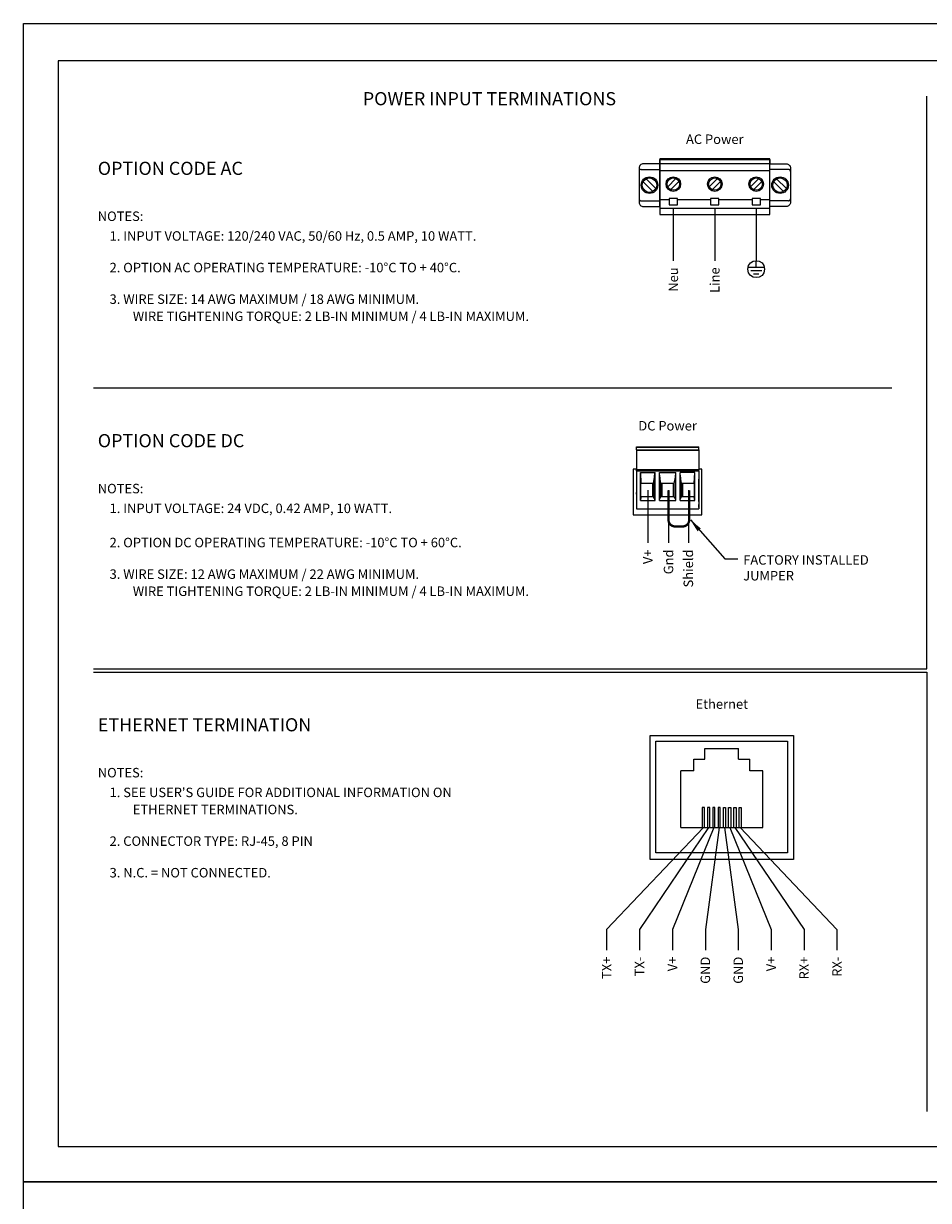
# Model space of a CAD drawing. Extents: x -0.1 to 81.9, y 0 to 49.5.
# Drawn here: x 0 to 12.9, y 32.7 to 49.5 of the extents above; entities that cross this region are included whole.
import ezdxf
from ezdxf.enums import TextEntityAlignment as Align

# ---------------------------------------------------------------- set-up
doc = ezdxf.new("R2010")
doc.units = 0
doc.header["$LTSCALE"] = 0.25
doc.header["$MEASUREMENT"] = 0
for name, color, linetype in [('0517-0107-01-0', 7, 'CONTINUOUS'), ('DIM', 7, 'CONTINUOUS'), ('FORMAT SHEET 2', 6, 'CONTINUOUS'), ('TEXT', 7, 'CONTINUOUS')]:
    doc.layers.add(name, color=color, linetype=linetype)
doc.styles.add('RD25', font='ROMAND.shx', dxfattribs={"height": 0.25})
doc.styles.add('ROMAND', font='ROMAND.SHX')
doc.styles.add('ROMANS', font='ROMANS.SHX')
doc.styles.add('RS10', font='ROMANS.shx', dxfattribs={"height": 0.1})
doc.styles.get("Standard").update_dxf_attribs({"font": 'ROMANS.SHX'})
doc.dimstyles.new('ANSI2', dxfattribs={"dimscale": 0.75, "dimtxt": 0.18, "dimasz": 0.25, "dimexe": 0.075, "dimexo": 0.075, "dimgap": 0.1, "dimtad": 0, "dimtih": 1, "dimtoh": 1, "dimzin": 4, "dimdsep": 46, "dimtxsty": 'ROMANS', "dimcen": 0.1, "dimclrd": 1, "dimclre": 1, "dimadec": 0, "dimazin": 0, "dimtfac": 1, "dimtofl": 0, "dimtmove": 0, "dimatfit": 1, "dimfxl": 0, "dimtzin": 0, "dimarcsym": 0})

# ---------------------------------------------------------------- blocks, each defined once
blk = doc.blocks.new('SHEET 2')
at = {"layer": 'FORMAT SHEET 2', "color": 7}
blk.add_lwpolyline([(0, 0), (0, 22), (34, 22), (34, 0), (0, 0)], close=True, dxfattribs=at)
at = {"layer": 'FORMAT SHEET 2', "color": 6}
blk.add_lwpolyline([(0.66, 21.29), (0.66, 0.67), (33.34, 0.67), (33.34, 21.29)], close=True, dxfattribs=at)
at = {"layer": 'FORMAT SHEET 2', "color": 7, "style": 'RD25'}
for tag, p in [('DRAWING_NAME', (30.153, 2.488)), ('DRAWING_NAME', (30.153, 2.033)), ('NUMBER', (30.69, 1.254)), ('REV', (32.89, 1.254))]:
    blk.add_attdef(tag, text='', height=0.25, dxfattribs=at).set_placement(p, align=Align.MIDDLE)
at = {"layer": 'FORMAT SHEET 2', "color": 1, "style": 'RS10'}
for tag, p in [('FILE', (28.921, 0.781)), ('2', (32.311, 0.777))]:
    blk.add_attdef(tag, text='', height=0.1, dxfattribs=at).set_placement(p, align=Align.RIGHT)
blk.add_attdef('SCALE', text='', height=0.1, dxfattribs=at).set_placement((30.307, 0.83), align=Align.MIDDLE_LEFT)
blk.add_attdef('XX', text='', height=0.1, dxfattribs=at).set_placement((32.91, 0.83), align=Align.MIDDLE)

msp = doc.modelspace()

# ---------------------------------------------------------------- linework, layer by layer
at = {"layer": '0517-0107-01-0', "color": 4}
for p, q in [((8.7327, 43.1524), (8.6866, 43.1524)), ((8.6866, 43.1524), (8.6866, 42.5008)), ((9.6646, 43.1524), (9.6185, 43.1524)), ((9.6646, 42.5008), (9.6646, 43.1524)), ((8.6866, 42.5008), (9.6646, 42.5008))]:
    msp.add_line(p, q, dxfattribs=at)
at = {"layer": 'TEXT'}
for p, q in [((12.8684, 40.3075), (12.8684, 48.4675)), ((9.0644, 47.5706), (9.0644, 47.502)), ((10.6306, 47.5706), (9.0644, 47.5706)), ((10.6306, 47.502), (10.6306, 47.5706)), ((8.7993, 47.4223), (9.065, 47.4223)), ((9.0083, 47.1488), (8.8682, 47.2888)), ((9.065, 47.4046), (10.63, 47.4046)), ((9.2951, 47.2926), (9.177, 47.1745)), ((9.8857, 47.2926), (9.7676, 47.1745)), ((10.4762, 47.2926), (10.3581, 47.1745)), ((10.8957, 47.4223), (10.63, 47.4223)), ((10.8685, 47.1488), (10.7285, 47.2888)), ((8.9665, 47.107), (8.8265, 47.2471)), ((9.3369, 47.2508), (9.2188, 47.1327)), ((9.9274, 47.2508), (9.8093, 47.1327)), ((10.518, 47.2508), (10.3999, 47.1327)), ((10.8268, 47.107), (10.6867, 47.2471)), ((8.7993, 46.9735), (9.065, 46.9735)), ((9.065, 46.9912), (9.1979, 46.9912)), ((9.316, 46.9912), (9.7884, 46.9912)), ((9.9066, 46.9912), (10.379, 46.9912)), ((10.4971, 46.9912), (10.63, 46.9912)), ((10.8957, 46.9735), (10.63, 46.9735)), ((9.065, 46.8702), (10.63, 46.8702)), ((9.257, 46.8702), (9.257, 46.1202)), ((9.8475, 46.8702), (9.8475, 46.1202)), ((10.4381, 46.8702), (10.4381, 46.1202)), ((12.3684, 44.3077), (0.995, 44.3077)), ((8.7327, 43.4713), (9.6185, 43.4713)), ((8.7327, 43.46), (8.7327, 43.4713)), ((8.7327, 43.427), (8.7327, 43.46)), ((9.6185, 43.46), (8.7327, 43.46)), ((8.7327, 43.427), (9.6185, 43.427)), ((8.7327, 43.427), (8.7327, 43.4154)), ((9.6185, 43.46), (9.6185, 43.4713)), ((9.6185, 43.427), (9.6185, 43.46)), ((9.6185, 43.427), (9.6185, 43.4154)), ((9.6185, 43.4154), (8.7327, 43.4154)), ((8.7327, 43.4154), (8.7327, 43.1406)), ((9.6185, 43.4154), (9.6185, 43.1406)), ((8.7327, 43.1288), (8.7327, 43.1406)), ((9.6185, 43.1406), (8.7327, 43.1406)), ((8.7327, 43.1288), (8.7327, 42.5855)), ((8.7327, 43.1288), (9.6185, 43.1288)), ((8.7883, 42.7046), (8.7883, 43.1022)), ((8.7883, 43.1022), (8.7898, 43.1022)), ((8.7898, 43.1022), (8.7962, 42.9457)), ((8.7898, 43.1022), (8.9952, 43.1022)), ((8.991, 43.0382), (8.9952, 43.1022)), ((8.9952, 43.1022), (8.9977, 43.1022)), ((8.9977, 42.7046), (8.9977, 43.1022)), ((9.0582, 42.7046), (9.0582, 43.1022)), ((9.0582, 43.1022), (9.0607, 43.1022)), ((9.0607, 43.1022), (9.2905, 43.1022)), ((9.0649, 43.0382), (9.0607, 43.1022)), ((9.2863, 43.0382), (9.2905, 43.1022)), ((9.2905, 43.1022), (9.293, 43.1022)), ((9.293, 42.7046), (9.293, 43.1022)), ((9.3535, 42.7046), (9.3535, 43.1022)), ((9.3559, 43.1022), (9.3535, 43.1022)), ((9.3601, 43.0382), (9.3559, 43.1022)), ((9.5614, 43.1022), (9.3559, 43.1022)), ((9.555, 42.9457), (9.5614, 43.1022)), ((9.5629, 43.1022), (9.5614, 43.1022)), ((9.5629, 42.7046), (9.5629, 43.1022)), ((9.6185, 43.1288), (9.6185, 43.1406)), ((9.6185, 43.1288), (9.6185, 42.5855)), ((8.7327, 42.9885), (8.7327, 42.8177)), ((8.7962, 42.7568), (8.7962, 42.9457)), ((8.9645, 42.9457), (8.7962, 42.9457)), ((8.9645, 42.9457), (8.7962, 42.9457)), ((8.9645, 42.7568), (8.9645, 42.9457)), ((8.9754, 42.9457), (8.9645, 42.9457)), ((8.9754, 42.9457), (8.991, 43.0382)), ((8.9754, 42.7568), (8.9754, 42.9457)), ((8.991, 43.0382), (8.991, 42.7319)), ((9.0805, 42.9457), (9.0649, 43.0382)), ((9.0649, 43.0382), (9.0649, 42.7319)), ((9.0914, 42.9457), (9.0805, 42.9457)), ((9.0805, 42.9457), (9.0805, 42.7568)), ((9.2597, 42.9457), (9.0914, 42.9457)), ((9.0914, 42.9457), (9.0914, 42.7568)), ((9.2707, 42.9457), (9.2597, 42.9457)), ((9.2597, 42.7568), (9.2597, 42.9457)), ((9.2707, 42.9457), (9.2863, 43.0382)), ((9.2707, 42.7568), (9.2707, 42.9457)), ((9.2863, 43.0382), (9.2863, 42.7319)), ((9.3758, 42.9457), (9.3601, 43.0382)), ((9.3601, 43.0382), (9.3601, 42.7319)), ((9.3867, 42.9457), (9.3758, 42.9457)), ((9.3758, 42.9457), (9.3758, 42.7568)), ((9.555, 42.9457), (9.3867, 42.9457)), ((9.555, 42.9457), (9.3867, 42.9457)), ((9.3867, 42.9457), (9.3867, 42.7568)), ((9.555, 42.9457), (9.555, 42.7568)), ((9.6185, 42.9885), (9.6185, 43.0069)), ((9.6185, 42.7751), (9.6185, 42.9885)), ((8.7327, 42.8058), (8.7327, 42.8177)), ((8.7327, 42.7939), (8.7327, 42.8058)), ((8.7327, 42.7939), (8.7327, 42.6759)), ((8.7962, 42.7568), (8.7883, 42.7046)), ((8.9645, 42.7568), (8.7962, 42.7568)), ((8.893, 42.8513), (8.893, 42.1013)), ((8.9754, 42.7568), (8.9645, 42.7568)), ((8.991, 42.7319), (8.9754, 42.7568)), ((9.0649, 42.7319), (9.0805, 42.7568)), ((9.0914, 42.7568), (9.0805, 42.7568)), ((9.2597, 42.7568), (9.0914, 42.7568)), ((9.1882, 42.8513), (9.1882, 42.1013)), ((9.2707, 42.7568), (9.2597, 42.7568)), ((9.2863, 42.7319), (9.2707, 42.7568)), ((9.3601, 42.7319), (9.3758, 42.7568)), ((9.3867, 42.7568), (9.3758, 42.7568)), ((9.555, 42.7568), (9.3867, 42.7568)), ((9.4709, 42.8513), (9.4709, 42.1013)), ((9.5629, 42.7046), (9.555, 42.7568)), ((9.6185, 42.7632), (9.6185, 42.7751)), ((9.6185, 42.7568), (9.6185, 42.7632)), ((9.6185, 42.748), (9.6185, 42.7568)), ((8.7883, 42.7046), (8.9977, 42.7046)), ((8.9977, 42.7046), (8.991, 42.7319)), ((9.0582, 42.7046), (9.0649, 42.7319)), ((9.0582, 42.7046), (9.293, 42.7046)), ((9.293, 42.7046), (9.2863, 42.7319)), ((9.3535, 42.7046), (9.3601, 42.7319)), ((9.3535, 42.7046), (9.5629, 42.7046)), ((9.6185, 42.7345), (9.6185, 42.748)), ((9.6185, 42.7265), (9.6185, 42.7345)), ((9.6185, 42.7163), (9.6185, 42.7265)), ((9.6185, 42.7035), (9.6185, 42.7163)), ((9.6185, 42.6907), (9.6185, 42.7035)), ((9.6185, 42.6339), (9.6185, 42.6501)), ((9.6185, 42.625), (9.6185, 42.6339)), ((9.6185, 42.6186), (9.6185, 42.625)), ((9.6185, 42.6068), (9.6185, 42.6186)), ((8.7327, 42.5855), (9.6185, 42.5855)), ((0.995, 40.3075), (12.8684, 40.3075)), ((0.995, 40.2606), (12.8684, 40.2606)), ((12.8684, 40.2606), (12.8684, 34.0025)), ((9.7076, 39.0202), (9.7076, 39.1702)), ((9.7076, 39.1702), (10.1876, 39.1702)), ((10.1876, 39.0202), (10.1876, 39.1702)), ((9.5501, 39.0202), (9.7076, 39.0202)), ((9.5501, 38.8552), (9.5501, 39.0202)), ((10.1876, 39.0202), (10.3451, 39.0202)), ((10.3451, 38.8552), (10.3451, 39.0202)), ((9.5501, 38.8552), (9.3626, 38.8552)), ((9.3626, 38.0452), (9.3626, 38.8552)), ((10.5326, 38.8552), (10.3451, 38.8552)), ((10.5326, 38.0452), (10.5326, 38.8552)), ((9.6851, 38.0452), (8.3069, 36.5935)), ((9.7601, 38.0452), (8.7757, 36.5935)), ((9.8351, 38.0452), (9.2444, 36.5935)), ((9.3626, 38.0452), (10.5326, 38.0452)), ((9.9101, 38.0452), (9.7132, 36.5935)), ((9.9851, 38.0452), (10.1819, 36.5935)), ((10.0601, 38.0452), (10.6507, 36.5935)), ((10.1351, 38.0452), (11.1194, 36.5935)), ((10.2101, 38.0452), (11.5882, 36.5935)), ((8.3069, 36.5935), (8.3069, 36.3005)), ((8.7757, 36.5935), (8.7757, 36.3005)), ((9.2444, 36.5935), (9.2444, 36.3005)), ((9.7132, 36.5935), (9.7132, 36.3005)), ((10.1819, 36.5935), (10.1819, 36.3005)), ((10.6507, 36.5935), (10.6507, 36.3005)), ((11.1194, 36.5935), (11.1194, 36.3005)), ((11.5882, 36.5935), (11.5882, 36.3005))]:
    msp.add_line(p, q, dxfattribs=at)
for points in [[(8.7697, 47.443), (8.7697, 46.9528, 0.4142136), (8.8288, 46.8938), (9.065, 46.8938), (9.065, 47.502), (8.8288, 47.502, 0.4142136)], [(10.9253, 47.443), (10.9253, 46.9528, -0.4142136), (10.8662, 46.8938), (10.63, 46.8938), (10.63, 47.502), (10.8662, 47.502, -0.4142136)]]:
    msp.add_lwpolyline(points, format="xyb", close=True, dxfattribs=at)
for points in [[(9.065, 47.502), (9.065, 47.5611), (10.63, 47.5611), (10.63, 47.502)], [(10.4381, 46.0242), (10.4381, 46.1202)], [(10.5556, 46.0242), (10.3205, 46.0242)], [(10.5164, 45.9762), (10.3597, 45.9762)], [(10.4772, 45.9282), (10.3989, 45.9282)], [(9.7001, 38.0452), (9.7001, 38.3302), (9.6701, 38.3302), (9.6701, 38.0452)], [(9.7751, 38.0452), (9.7751, 38.3302), (9.7451, 38.3302), (9.7451, 38.0452)], [(9.8501, 38.0452), (9.8501, 38.3302), (9.8201, 38.3302), (9.8201, 38.0452)], [(9.9251, 38.0452), (9.9251, 38.3302), (9.8951, 38.3302), (9.8951, 38.0452)], [(9.9701, 38.0452), (9.9701, 38.3302), (10.0001, 38.3302), (10.0001, 38.0452)], [(10.0451, 38.0452), (10.0451, 38.3302), (10.0751, 38.3302), (10.0751, 38.0452)], [(10.1201, 38.0452), (10.1201, 38.3302), (10.1501, 38.3302), (10.1501, 38.0452)], [(10.1951, 38.0452), (10.1951, 38.3302), (10.2251, 38.3302), (10.2251, 38.0452)]]:
    msp.add_lwpolyline(points, dxfattribs=at)
for points in [[(9.065, 47.502), (9.065, 46.7816), (10.63, 46.7816), (10.63, 47.502)], [(9.1979, 46.9174), (9.316, 46.9174), (9.316, 47.006), (9.1979, 47.006)], [(9.7884, 46.9174), (9.9066, 46.9174), (9.9066, 47.006), (9.7884, 47.006)], [(10.379, 46.9174), (10.4971, 46.9174), (10.4971, 47.006), (10.379, 47.006)], [(10.5581, 46.0001), (10.5477, 45.9476), (10.5205, 45.9101), (10.4821, 45.8877), (10.438, 45.8802), (10.394, 45.8877), (10.3556, 45.9102), (10.3284, 45.9477), (10.3181, 46.0002), (10.3284, 46.0527), (10.3556, 46.0902), (10.394, 46.1127), (10.4381, 46.1201), (10.4821, 46.1126), (10.5205, 46.0901), (10.5477, 46.0527), (10.5581, 46.0002)], [(8.9276, 39.3577), (10.9676, 39.3577), (10.9676, 37.5915), (8.9276, 37.5915)], [(9.0101, 39.2752), (10.8851, 39.2752), (10.8851, 37.6852), (9.0101, 37.6852)]]:
    msp.add_lwpolyline(points, close=True, dxfattribs=at)
at = {"layer": 'TEXT', "color": 1, "const_width": 0.033}
msp.add_lwpolyline([(9.4835, 42.8513), (9.4835, 42.4294, -0.4142136), (9.3898, 42.3356), (9.282, 42.3356, -0.4142136), (9.1882, 42.4294), (9.1882, 42.8513)], format="xyb", dxfattribs=at)
at = {"layer": 'TEXT'}
for centre, radius in [((8.9174, 47.1979), 0.1181), ((8.9174, 47.1979), 0.1033), ((9.257, 47.2127), 0.1033), ((9.257, 47.2127), 0.0886), ((9.8475, 47.2127), 0.1033), ((9.8475, 47.2127), 0.0886), ((10.4381, 47.2127), 0.1033), ((10.4381, 47.2127), 0.0886), ((10.7776, 47.1979), 0.1181), ((10.7776, 47.1979), 0.1033)]:
    msp.add_circle(centre, radius, dxfattribs=at)
for centre, start, end in [((8.7993, 47.3928), 90, 180), ((10.8957, 47.3928), 0, 90), ((8.7993, 47.003), 180, 270), ((10.8957, 47.003), 270, 0)]:
    msp.add_arc(centre, 0.0295, start, end, dxfattribs=at)

# ---------------------------------------------------------------- block references
at = {"layer": 'FORMAT SHEET 2', "xscale": 0.75, "yscale": 0.75, "zscale": 0.75}
for p in [(0, 33), (0, 16.5)]:
    msp.add_blockref('SHEET 2', p, dxfattribs=at)

# ---------------------------------------------------------------- texts
at = {"layer": 'DIM', "insert": (10.2527, 41.9262), "char_height": 0.135, "attachment_point": 1, "style": 'ROMANS'}
msp.add_mtext('FACTORY INSTALLED\\PJUMPER', dxfattribs=at)
at = {"layer": 'TEXT'}
for s, height, style, p in [('POWER INPUT TERMINATIONS', 0.1875, 'ROMAND', (6.6375, 48.405)), ('DC Power', 0.135, 'ROMANS', (9.1756, 43.7526)), ('Ethernet', 0.135, 'ROMANS', (9.9476, 39.7876))]:
    msp.add_text(s, height=height, dxfattribs=dict(at, style=style)).set_placement(p, align=Align.MIDDLE)
at = {"layer": 'TEXT', "style": 'ROMANS'}
msp.add_text('AC Power', height=0.135, dxfattribs=at).set_placement((9.8475, 47.8519), align=Align.MIDDLE_CENTER)
at = {"layer": 'TEXT', "style": 'ROMAND'}
for s, p in [('OPTION CODE AC', (1.0575, 47.4374)), ('OPTION CODE DC', (1.0575, 43.5577)), ('ETHERNET TERMINATION', (1.0575, 39.5106))]:
    msp.add_text(s, height=0.1875, dxfattribs=at).set_placement(p, align=Align.MIDDLE_LEFT)
at = {"layer": 'TEXT'}
for s, p in [('NOTES:', (1.0575, 46.6874)), ('1. INPUT VOLTAGE: 120/240 VAC, 50/60 Hz, 0.5 AMP, 10 WATT.', (1.2259, 46.4061)), ('2. OPTION AC OPERATING TEMPERATURE: -10%%DC TO + 40%%DC.', (1.2259, 45.9561)), ('3. WIRE SIZE: 14 AWG MAXIMUM / 18 AWG MINIMUM.', (1.2259, 45.5061)), ('WIRE TIGHTENING TORQUE: 2 LB-IN MINIMUM / 4 LB-IN MAXIMUM.', (1.557, 45.2624)), ('NOTES:', (1.0575, 42.8077)), ('1. INPUT VOLTAGE: 24 VDC, 0.42 AMP, 10 WATT. ', (1.2259, 42.5265)), ('2. OPTION DC OPERATING TEMPERATURE: -10%%DC TO + 60%%DC.', (1.2259, 42.039)), ('3. WIRE SIZE: 12 AWG MAXIMUM / 22 AWG MINIMUM.', (1.2259, 41.589)), ('WIRE TIGHTENING TORQUE: 2 LB-IN MINIMUM / 4 LB-IN MAXIMUM.', (1.557, 41.3452)), ('NOTES:', (1.0575, 38.7606)), ("1. SEE USER'S GUIDE FOR ADDITIONAL INFORMATION ON", (1.2259, 38.4794)), ('ETHERNET TERMINATIONS.', (1.557, 38.2356)), ('2. CONNECTOR TYPE: RJ-45, 8 PIN', (1.2259, 37.7856)), ('3. N.C. = NOT CONNECTED.', (1.2259, 37.3356))]:
    msp.add_text(s, height=0.135, dxfattribs=at).set_placement(p)
for s, p in [('Neu', (9.257, 46.0264)), ('Line', (9.8475, 46.0264)), ('V+', (8.893, 42.0075)), ('Gnd', (9.1882, 42.0075)), ('Shield', (9.4709, 42.0075)), ('TX+', (8.3069, 36.2068)), ('TX-', (8.7757, 36.2068)), ('V+', (9.2444, 36.2068)), ('GND', (9.7132, 36.2068)), ('GND', (10.1819, 36.2068)), ('V+', (10.6507, 36.2068)), ('RX+', (11.1194, 36.2068)), ('RX-', (11.5882, 36.2068))]:
    msp.add_text(s, height=0.135, rotation=90, dxfattribs=at).set_placement(p, align=Align.MIDDLE_RIGHT)

# ---------------------------------------------------------------- leaders
at = {"layer": 'DIM'}
msp.add_leader([(9.5002, 42.4285), (9.9902, 41.8756), (10.1777, 41.8756)], dimstyle='ANSI2', override={"dimscale": 0.75, "dimgap": 0.1, "dimtad": 0}, dxfattribs=at)

doc.saveas('drawing.dxf')
